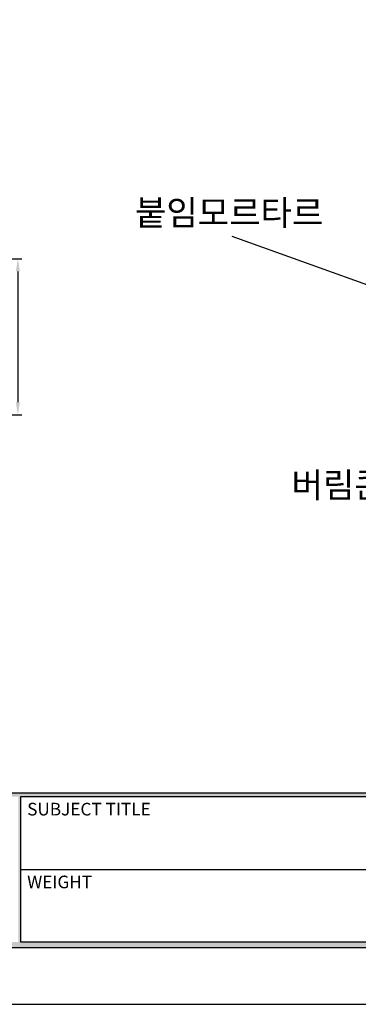
# Model space of a CAD drawing. Units: millimetres. Extents: x 54591 to 56802, y 6313 to 7875.
# Drawn here: x 55284 to 55501, y 6313 to 6945 of the extents above; entities that cross this region are included whole.
import ezdxf
from ezdxf.enums import TextEntityAlignment as Align

# ---------------------------------------------------------------- set-up
doc = ezdxf.new("R2010")
doc.units = ezdxf.units.MM
for name, color, linetype in [('7', 7, 'Continuous'), ('Form-A3', 60, 'Continuous'), ('외형선', 7, 'Continuous')]:
    doc.layers.add(name, color=color, linetype=linetype)
doc.styles.add('Form', font='gulim.ttc')
doc.styles.get("Standard").update_dxf_attribs({"font": 'txt.shx', "bigfont": 'whgtxt.shx'})
doc.dimstyles.new('ISO-25', dxfattribs={"dimtxt": 2.5, "dimasz": 2.5, "dimexe": 1.25, "dimexo": 0.625, "dimtad": 1, "dimtxsty": 'Standard', "dimcen": 2.5, "dimadec": 0, "dimazin": 0, "dimtfac": 1, "dimtmove": 0, "dimatfit": 3, "dimfxl": 1, "dimarcsym": 0})

# ---------------------------------------------------------------- blocks, each defined once
blk = doc.blocks.new('*D375')
at = {"color": 7, "lineweight": -2}
for p, q in [((55063.04, 6791.26), (55284.94, 6791.26)), ((55282.44, 6783.26), (55282.44, 6699.26)), ((55221.04, 6691.26), (55284.94, 6691.26))]:
    blk.add_line(p, q, dxfattribs=at)
at = {"color": 7}
for points in [[(55283.78, 6783.26), (55281.11, 6783.26), (55282.44, 6791.26)], [(55281.11, 6699.26), (55283.78, 6699.26), (55282.44, 6691.26)]]:
    blk.add_solid(points, dxfattribs=at)
at = {"layer": 'Defpoints', "color": 0}
for p in [(55053.04, 6791.26), (55211.04, 6691.26), (55282.44, 6691.26)]:
    blk.add_point(p, dxfattribs=at)
at = {"color": 7, "insert": (55270.44, 6741.26), "char_height": 16, "attachment_point": 5, "rotation": 90}
blk.add_mtext('100', dxfattribs=at)
blk = doc.blocks.new('도각')
at = {"color": 7}
blk.add_line((-12543.67, 2898.28), (-12444.94, 2898.28), dxfattribs=at)
at = {"color": 1}
blk.add_lwpolyline([(-12807.36, 2865.35), (-11966.36, 2865.35), (-11966.36, 3459.35), (-12807.36, 3459.35)], close=True, dxfattribs=at)
at = {"layer": 'Form-A3', "color": 7}
for points in [[(-12778.24, 3436.23), (-11995.48, 3436.23), (-11995.48, 2879.13), (-12778.24, 2879.13)], [(-12776.86, 3434.85), (-11996.86, 3434.85), (-11996.86, 2916.9), (-12776.86, 2916.9)], [(-12543.67, 2916.05), (-12444.94, 2916.05), (-12444.94, 2880.51), (-12543.67, 2880.51)]]:
    blk.add_lwpolyline(points, close=True, dxfattribs=at)
for points in [[(-12776.86, 2916.05), (-12776.86, 2916.9), (-11996.86, 2916.05), (-11996.86, 2916.9)], [(-12544.26, 2916.05), (-12543.67, 2916.05), (-12544.26, 2880.51), (-12543.67, 2880.51)], [(-12776.86, 2880.51), (-12778.24, 2879.13), (-11996.86, 2880.51), (-11995.48, 2879.13)]]:
    blk.add_solid(points, dxfattribs=at)
at = {"layer": 'Form-A3', "color": 7, "style": 'Form'}
for s, height, p in [('SUBJECT TITLE', 3.0803, (-12542.13, 2912.97)), ('WEIGHT', 3.08, (-12542.13, 2895.2))]:
    blk.add_text(s, height=height, dxfattribs=at).set_placement(p, align=Align.MIDDLE_LEFT)
blk = doc.blocks.new('_Dot')
at = {"color": 0, "linetype": 'ByBlock', "lineweight": -2}
blk.add_line((-0.5, 0), (-1, 0), dxfattribs=at)
at = {"color": 0, "linetype": 'ByBlock', "const_width": 0.5}
blk.add_lwpolyline([(-0.25, 0, 1), (0.25, 0, 1)], format="xyb", close=True, dxfattribs=at)
blk = doc.blocks.new('*D384')
at = {"color": 7, "lineweight": -2}
blk.add_line((55523.75, 6768.43), (55420.08, 6805.7), dxfattribs=at)
at = {"layer": 'Defpoints', "color": 0}
for p in [(55420.08, 6805.7), (55420.08, 6805.7), (55527.52, 6767.08)]:
    blk.add_point(p, dxfattribs=at)
at = {"color": 7, "lineweight": -2, "xscale": 4, "yscale": 4, "zscale": 4, "rotation": 340.2260858308204}
blk.add_blockref('_Dot', (55527.52, 6767.08), dxfattribs=at)
blk = doc.blocks.new('_None')
blk = doc.blocks.new('DOT')
at = {"color": 0, "linetype": 'ByBlock'}
blk.add_line((-0.5, 0), (-1, 0), dxfattribs=at)
at = {"color": 0, "linetype": 'ByBlock', "const_width": 0.5}
blk.add_lwpolyline([(-0.25, 0, 1), (0.25, 0, 1)], format="xyb", close=True, dxfattribs=at)

msp = doc.modelspace()

# ---------------------------------------------------------------- block references
at = {"layer": '7', "xscale": 2.6287607808, "yscale": 2.6287607808, "zscale": 2.6287607808}
msp.add_blockref('도각', (88258.67, -1219.21), dxfattribs=at)

# ---------------------------------------------------------------- texts
at = {"layer": '외형선', "color": 7}
for s, p in [('붙임모르타르', (55418.17, 6820.91)), ('버림콘크리트', (55518.75, 6646.25))]:
    msp.add_text(s, height=16.074, dxfattribs=at).set_placement(p, align=Align.MIDDLE_CENTER)

# ---------------------------------------------------------------- dimensions: what is measured, and where the dimension line sits
at = {"color": 7}
dim = msp.add_aligned_dim(p1=(55527.52, 6767.08), p2=(55420.08, 6805.7), distance=0, text=' ', dimstyle='ISO-25', override={"dimscale": 2, "dimtxt": 8, "dimasz": 2, "dimexo": 5, "dimgap": 2, "dimdec": 0, "dimblk1": 'Dot', "dimblk2": 'None', "dimsah": 1, "dimse1": 1, "dimse2": 1, "dimclrd": 7, "dimclre": 7, "dimclrt": 7, "dimtdec": 0, "dimfxl": 0.5}, dxfattribs=at)
dim.commit()
dim.dimension.update_dxf_attribs({"geometry": '*D384', "text_midpoint": (55491.33, 6780.71)})
dim = msp.add_linear_dim(base=(55282.44, 6691.26), p1=(55053.04, 6791.26), p2=(55211.04, 6691.26), angle=90, dimstyle='ISO-25', override={"dimscale": 2, "dimtxt": 8, "dimasz": 4, "dimexo": 5, "dimgap": 2, "dimdec": 0, "dimclrd": 7, "dimclre": 7, "dimclrt": 7, "dimtdec": 0, "dimfxl": 0.5}, dxfattribs=at)
dim.commit()
dim.dimension.update_dxf_attribs({"geometry": '*D375', "text_midpoint": (55270.44, 6741.26)})

doc.saveas('drawing.dxf')
